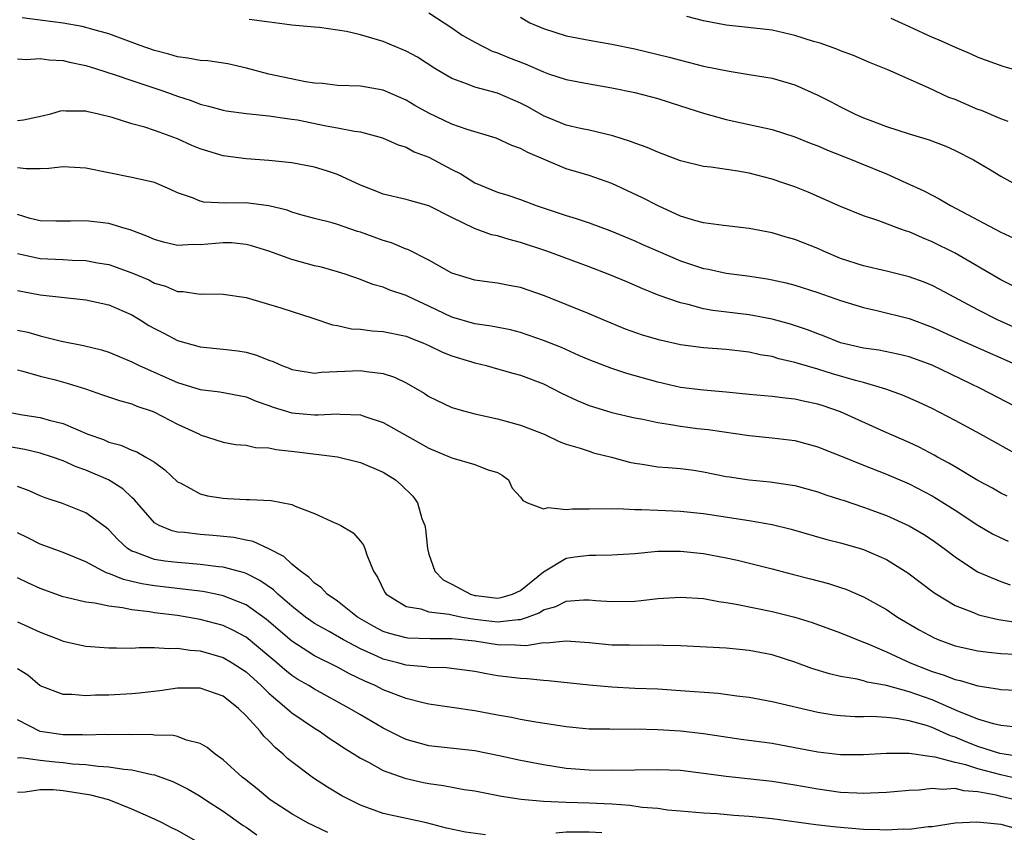
# Model space of a CAD drawing. Units: inches. Extents: x 2685000 to 2688000, y 1536000 to 1538316.
# Drawn here: x 2686525 to 2686611, y 1536832 to 1536903 of the extents above; entities that cross this region are included whole.
import ezdxf

# ---------------------------------------------------------------- set-up
doc = ezdxf.new("R2010")
doc.units = ezdxf.units.IN
doc.header["$MEASUREMENT"] = 0
doc.layers.add('LD26851536_2ft', color=95, linetype='Continuous')

msp = doc.modelspace()

# ---------------------------------------------------------------- linework, layer by layer
at = {"layer": 'LD26851536_2ft'}
for points, elevation in [([(2686561, 1536903.876), (2686563, 1536902.543), (2686563.914, 1536901.915), (2686565, 1536901.285), (2686566.523, 1536900.523), (2686567, 1536900.367), (2686567.966, 1536899.966), (2686569.411, 1536899.412), (2686571, 1536898.707), (2686571.463, 1536898.537), (2686573, 1536898.022), (2686575, 1536897.646), (2686577, 1536897.314), (2686579, 1536896.889), (2686581, 1536896.353), (2686583, 1536895.74), (2686585, 1536895.085), (2686587, 1536894.517), (2686589, 1536894.103), (2686591, 1536893.659), (2686593, 1536893.015), (2686594.431, 1536892.431), (2686595, 1536892.227), (2686595.854, 1536891.854), (2686597.996, 1536891), (2686598.698, 1536890.698), (2686601, 1536889.765), (2686602.717, 1536889), (2686604.28, 1536888.28), (2686605, 1536887.896), (2686605.602, 1536887.602), (2686606.617, 1536887), (2686611, 1536884.676), (2686612.155, 1536884.155)], 8866), ([(2686613, 1536875.981), (2686610.719, 1536877), (2686609, 1536877.868), (2686605.66, 1536879.66), (2686605, 1536879.997), (2686604.292, 1536880.292), (2686603, 1536880.769), (2686601, 1536881.273), (2686599, 1536881.73), (2686597, 1536882.373), (2686595.488, 1536883), (2686595, 1536883.231), (2686593, 1536884.036), (2686592.236, 1536884.236), (2686591, 1536884.604), (2686589, 1536884.995), (2686586.744, 1536885.256), (2686585, 1536885.477), (2686584.348, 1536885.652), (2686583, 1536886.08), (2686581.037, 1536886.962), (2686579.684, 1536887.685), (2686577, 1536888.931), (2686575, 1536889.629), (2686573, 1536890.226), (2686569.631, 1536891.631), (2686569, 1536891.994), (2686568.252, 1536892.252), (2686566.887, 1536892.887), (2686564.345, 1536893.655), (2686563, 1536894.135), (2686561, 1536895.08), (2686559.768, 1536895.768), (2686559, 1536896.221), (2686557, 1536897.095), (2686555, 1536897.45), (2686553, 1536897.509), (2686551.675, 1536897.675), (2686551, 1536897.7), (2686550.188, 1536897.812), (2686547, 1536898.508), (2686545.03, 1536899.029), (2686543.399, 1536899.399), (2686541.655, 1536899.655), (2686541, 1536899.704), (2686539.909, 1536899.909), (2686539, 1536900.025), (2686538.245, 1536900.245), (2686537, 1536900.569), (2686535.748, 1536901), (2686533, 1536902.013), (2686531.598, 1536902.402), (2686531, 1536902.59), (2686530.671, 1536902.67), (2686529, 1536902.957), (2686527.197, 1536903.197), (2686527, 1536903.207), (2686525.411, 1536903.411)], 8862), ([(2686612.008, 1536880.008), (2686611, 1536880.51), (2686607, 1536882.845), (2686605, 1536883.841), (2686604.162, 1536884.162), (2686603, 1536884.691), (2686602.755, 1536884.755), (2686602.077, 1536885), (2686600.328, 1536885.672), (2686599, 1536886.092), (2686597, 1536886.913), (2686594.169, 1536888.168), (2686593, 1536888.636), (2686591.945, 1536889), (2686591, 1536889.303), (2686589, 1536889.82), (2686588.005, 1536889.995), (2686585.641, 1536890.359), (2686585, 1536890.43), (2686583, 1536890.92), (2686581, 1536891.662), (2686580.086, 1536892.086), (2686579, 1536892.453), (2686578.619, 1536892.619), (2686577.089, 1536893.089), (2686575, 1536893.583), (2686574.262, 1536893.738), (2686573, 1536894.047), (2686571, 1536894.846), (2686569.633, 1536895.632), (2686569, 1536895.968), (2686567, 1536896.828), (2686565, 1536897.361), (2686564.372, 1536897.628), (2686563, 1536898.123), (2686561.515, 1536899), (2686559.98, 1536899.98), (2686559, 1536900.514), (2686558.665, 1536900.665), (2686557, 1536901.341), (2686556.5, 1536901.5), (2686555, 1536901.927), (2686553.772, 1536902.228), (2686551.428, 1536902.572), (2686551, 1536902.596), (2686549, 1536902.775), (2686548.814, 1536902.814), (2686547.039, 1536903.039), (2686545.287, 1536903.287)], 8864), ([(2686569, 1536903.475), (2686569.812, 1536903), (2686571, 1536902.484), (2686573, 1536901.852), (2686575, 1536901.475), (2686577, 1536901.132), (2686579, 1536900.717), (2686581.989, 1536899.989), (2686583, 1536899.715), (2686585, 1536899.21), (2686587.252, 1536898.748), (2686589, 1536898.481), (2686591, 1536898.136), (2686593, 1536897.55), (2686595, 1536896.659), (2686596.103, 1536896.103), (2686597, 1536895.624), (2686598.255, 1536895), (2686599, 1536894.67), (2686599.542, 1536894.458), (2686601, 1536893.915), (2686603, 1536893.264), (2686604.745, 1536892.745), (2686606.195, 1536892.195), (2686607, 1536891.829), (2686608.621, 1536891), (2686610.116, 1536890.116), (2686611, 1536889.567), (2686612.05, 1536889)], 8868), ([(2686611.649, 1536894.351), (2686611, 1536894.596), (2686609.306, 1536895.307), (2686609, 1536895.409), (2686607, 1536896.268), (2686606.464, 1536896.464), (2686604.689, 1536897.311), (2686601.136, 1536898.863), (2686599.514, 1536899.514), (2686598.117, 1536900.117), (2686597, 1536900.524), (2686596.673, 1536900.672), (2686595.2, 1536901.2), (2686594.634, 1536901.366), (2686593, 1536901.889), (2686591, 1536902.338), (2686588.619, 1536902.619), (2686587, 1536902.781), (2686585, 1536903.159), (2686583.534, 1536903.534)], 8870), ([(2686601.391, 1536903.391), (2686603, 1536902.671), (2686605, 1536901.742), (2686605.526, 1536901.526), (2686607, 1536900.849), (2686608.317, 1536900.317), (2686609, 1536899.992), (2686611.186, 1536899.186), (2686613, 1536898.668)], 8872), ([(2686525, 1536899.826), (2686525.771, 1536899.771), (2686527, 1536899.858), (2686527.741, 1536899.741), (2686529, 1536899.688), (2686529.548, 1536899.548), (2686531, 1536899.255), (2686531.839, 1536899), (2686533.555, 1536898.445), (2686535, 1536897.936), (2686537.807, 1536897), (2686539, 1536896.567), (2686540.204, 1536896.205), (2686541, 1536895.867), (2686541.705, 1536895.705), (2686543, 1536895.333), (2686543.275, 1536895.275), (2686545.044, 1536895.044), (2686547, 1536894.852), (2686548.608, 1536894.608), (2686549, 1536894.573), (2686549.512, 1536894.488), (2686552.016, 1536893.984), (2686553, 1536893.812), (2686554.493, 1536893.507), (2686555, 1536893.452), (2686556.936, 1536892.936), (2686558.308, 1536892.309), (2686559, 1536892.096), (2686559.714, 1536891.714), (2686561, 1536891.229), (2686563, 1536890.156), (2686563.771, 1536889.771), (2686565, 1536888.979), (2686567, 1536888.179), (2686567.902, 1536887.902), (2686569, 1536887.524), (2686570.369, 1536887), (2686571.322, 1536886.678), (2686573, 1536886.125), (2686573.876, 1536885.876), (2686575, 1536885.483), (2686576.813, 1536884.813), (2686579, 1536883.916), (2686579.623, 1536883.623), (2686581.045, 1536883), (2686583, 1536882.17), (2686585, 1536881.504), (2686585.434, 1536881.435), (2686587, 1536881.083), (2686588.842, 1536880.842), (2686590.585, 1536880.585), (2686591, 1536880.509), (2686592.238, 1536880.237), (2686593, 1536880.042), (2686595, 1536879.408), (2686597, 1536878.701), (2686599, 1536878.075), (2686600.169, 1536877.831), (2686603, 1536877.122), (2686605, 1536876.369), (2686607.307, 1536875.307), (2686612.511, 1536873)], 8860), ([(2686613, 1536869.027), (2686609.239, 1536871), (2686605, 1536873.041), (2686603, 1536873.754), (2686602.001, 1536874.001), (2686600.341, 1536874.34), (2686599, 1536874.535), (2686597, 1536874.997), (2686595.566, 1536875.566), (2686595, 1536875.765), (2686594.115, 1536876.115), (2686592.612, 1536876.611), (2686591, 1536877.052), (2686589, 1536877.436), (2686585.822, 1536877.822), (2686585, 1536877.973), (2686583.652, 1536878.348), (2686583, 1536878.483), (2686581.142, 1536879.142), (2686579.708, 1536879.708), (2686578.315, 1536880.314), (2686576.681, 1536881), (2686575, 1536881.649), (2686571.315, 1536883), (2686569, 1536883.775), (2686568.021, 1536884.021), (2686567, 1536884.338), (2686566.453, 1536884.453), (2686564.984, 1536884.983), (2686563, 1536885.944), (2686561, 1536886.99), (2686559.408, 1536887.408), (2686559, 1536887.54), (2686557, 1536887.995), (2686556.291, 1536888.291), (2686555, 1536888.78), (2686553, 1536889.713), (2686552.043, 1536890.043), (2686551, 1536890.35), (2686549, 1536890.727), (2686547, 1536890.944), (2686545, 1536891.079), (2686543, 1536891.34), (2686541, 1536891.958), (2686540.266, 1536892.265), (2686539, 1536892.836), (2686537.41, 1536893.41), (2686537, 1536893.574), (2686536.147, 1536893.853), (2686535, 1536894.147), (2686533.301, 1536894.7), (2686532.093, 1536895), (2686531.192, 1536895.192), (2686531, 1536895.254), (2686529.248, 1536895.248), (2686529, 1536895.282), (2686528.753, 1536895.247), (2686527.91, 1536895), (2686527.184, 1536894.816), (2686525.527, 1536894.473), (2686525, 1536894.408)], 8858), ([(2686613, 1536864.889), (2686609.231, 1536867), (2686607, 1536868.2), (2686605, 1536869.242), (2686603.804, 1536869.804), (2686602.415, 1536870.415), (2686600.944, 1536870.944), (2686599, 1536871.519), (2686598.301, 1536871.699), (2686596.288, 1536872.288), (2686595, 1536872.684), (2686593.203, 1536873.203), (2686593, 1536873.277), (2686591.596, 1536873.597), (2686591, 1536873.784), (2686589.951, 1536873.951), (2686589, 1536874.161), (2686587, 1536874.395), (2686585, 1536874.564), (2686583, 1536874.829), (2686581.213, 1536875.213), (2686579.661, 1536875.661), (2686578.189, 1536876.189), (2686576.236, 1536877), (2686575, 1536877.537), (2686571.096, 1536879.097), (2686569, 1536879.82), (2686567.999, 1536880), (2686567, 1536880.214), (2686566.295, 1536880.295), (2686565, 1536880.478), (2686563, 1536881.099), (2686561, 1536882.219), (2686559.146, 1536883.146), (2686559, 1536883.193), (2686557.734, 1536883.734), (2686557, 1536883.945), (2686555, 1536884.667), (2686554.738, 1536884.738), (2686553, 1536885.332), (2686552.521, 1536885.479), (2686551, 1536885.868), (2686549.803, 1536886.197), (2686549, 1536886.432), (2686548.589, 1536886.589), (2686547, 1536886.978), (2686545.215, 1536887.215), (2686545, 1536887.231), (2686543.223, 1536887.223), (2686541.298, 1536887.298), (2686541, 1536887.379), (2686540.324, 1536887.676), (2686539, 1536888.101), (2686538.4, 1536888.4), (2686537, 1536889.004), (2686535, 1536889.453), (2686533, 1536889.852), (2686531, 1536890.272), (2686529, 1536890.389), (2686527.748, 1536890.252), (2686527, 1536890.225), (2686525.786, 1536890.214), (2686525, 1536890.302)], 8856), ([(2686611.563, 1536861.563), (2686611, 1536861.847), (2686610.269, 1536862.269), (2686609, 1536862.954), (2686607, 1536864.136), (2686606.468, 1536864.468), (2686605.468, 1536865), (2686605.174, 1536865.174), (2686603.861, 1536865.861), (2686603, 1536866.263), (2686600.767, 1536867.233), (2686597, 1536868.948), (2686595.472, 1536869.472), (2686595, 1536869.626), (2686593.857, 1536869.857), (2686593, 1536870.064), (2686592.14, 1536870.14), (2686591, 1536870.296), (2686589, 1536870.479), (2686587, 1536870.686), (2686585, 1536870.851), (2686583, 1536871.083), (2686581, 1536871.552), (2686578.307, 1536872.307), (2686577, 1536872.73), (2686575, 1536873.51), (2686574.116, 1536873.885), (2686572.575, 1536874.575), (2686571, 1536875.193), (2686569.67, 1536875.67), (2686569, 1536875.89), (2686568.117, 1536876.117), (2686566.45, 1536876.45), (2686565, 1536876.648), (2686563, 1536877.227), (2686561, 1536878.187), (2686559.231, 1536879), (2686559, 1536879.122), (2686557.587, 1536879.587), (2686557, 1536879.847), (2686556.091, 1536880.09), (2686555, 1536880.521), (2686553.674, 1536881), (2686553, 1536881.216), (2686551.611, 1536881.611), (2686551, 1536881.737), (2686549, 1536882.274), (2686547, 1536883.007), (2686545.488, 1536883.488), (2686545, 1536883.598), (2686543.726, 1536883.726), (2686543, 1536883.742), (2686541, 1536883.564), (2686540.415, 1536883.584), (2686539, 1536883.512), (2686537.792, 1536883.792), (2686537, 1536884.034), (2686536.322, 1536884.322), (2686534.879, 1536884.879), (2686534.421, 1536885), (2686533, 1536885.419), (2686531, 1536885.667), (2686529.636, 1536885.636), (2686528.367, 1536885.634), (2686527, 1536885.671), (2686526.125, 1536885.875), (2686525, 1536886.205)], 8854), ([(2686525, 1536882.809), (2686527, 1536882.361), (2686529, 1536882.272), (2686529.782, 1536882.218), (2686531, 1536882.192), (2686532.011, 1536881.989), (2686533, 1536881.833), (2686535, 1536881.123), (2686536.492, 1536880.492), (2686537, 1536880.212), (2686537.956, 1536879.956), (2686539, 1536879.493), (2686539.495, 1536879.495), (2686541, 1536879.261), (2686541.278, 1536879.278), (2686543, 1536879.252), (2686545, 1536878.952), (2686548.043, 1536878.043), (2686550.847, 1536877.153), (2686552.573, 1536876.573), (2686553, 1536876.514), (2686554.228, 1536876.228), (2686555, 1536876.181), (2686556.044, 1536876.044), (2686557, 1536875.983), (2686559, 1536875.573), (2686559.401, 1536875.401), (2686560.464, 1536875), (2686561, 1536874.763), (2686562.175, 1536874.175), (2686563, 1536873.844), (2686565, 1536873.23), (2686566.002, 1536873), (2686567, 1536872.729), (2686568.336, 1536872.336), (2686569, 1536872.162), (2686571, 1536871.401), (2686571.81, 1536871), (2686572.585, 1536870.585), (2686573.943, 1536869.943), (2686575, 1536869.513), (2686575.383, 1536869.383), (2686577, 1536868.906), (2686579, 1536868.433), (2686579.69, 1536868.31), (2686581, 1536868.007), (2686582.149, 1536867.851), (2686583, 1536867.693), (2686584.493, 1536867.506), (2686585.409, 1536867.409), (2686589, 1536866.88), (2686591, 1536866.684), (2686593, 1536866.433), (2686595, 1536865.899), (2686595.636, 1536865.636), (2686597, 1536865.109), (2686599, 1536864.277), (2686601, 1536863.486), (2686603, 1536862.643), (2686605, 1536861.601), (2686605.381, 1536861.381), (2686607, 1536860.352), (2686609, 1536859.041), (2686610.289, 1536858.289), (2686611, 1536857.916), (2686611.635, 1536857.635)], 8852), ([(2686525, 1536879.563), (2686527, 1536879.199), (2686531, 1536878.748), (2686533, 1536878.309), (2686535, 1536877.441), (2686535.751, 1536877), (2686536.51, 1536876.51), (2686537, 1536876.232), (2686537.822, 1536875.822), (2686539, 1536875.205), (2686541, 1536874.643), (2686543, 1536874.441), (2686544.276, 1536874.276), (2686545, 1536874.159), (2686545.917, 1536873.917), (2686547, 1536873.484), (2686547.363, 1536873.363), (2686548.138, 1536873), (2686548.762, 1536872.762), (2686549, 1536872.655), (2686549.394, 1536872.606), (2686551, 1536872.339), (2686551.582, 1536872.418), (2686555, 1536872.577), (2686555.52, 1536872.48), (2686557, 1536872.315), (2686557.996, 1536871.996), (2686559, 1536871.501), (2686560.582, 1536870.582), (2686561, 1536870.304), (2686563, 1536869.337), (2686564.126, 1536869), (2686565, 1536868.77), (2686567, 1536868.337), (2686569, 1536867.796), (2686571.069, 1536867), (2686572.37, 1536866.37), (2686573, 1536866.111), (2686574.218, 1536865.782), (2686575, 1536865.5), (2686575.38, 1536865.38), (2686576.964, 1536865), (2686578.545, 1536864.545), (2686579, 1536864.448), (2686579.638, 1536864.362), (2686581, 1536864.144), (2686581.908, 1536864.092), (2686583, 1536863.996), (2686584.155, 1536863.845), (2686585, 1536863.715), (2686587, 1536863.307), (2686587.265, 1536863.265), (2686589, 1536863.005), (2686590.839, 1536862.839), (2686592.578, 1536862.579), (2686593, 1536862.493), (2686595, 1536861.951), (2686595.698, 1536861.698), (2686597, 1536861.294), (2686597.21, 1536861.21), (2686599, 1536860.621), (2686601, 1536859.892), (2686602.993, 1536858.993), (2686604.25, 1536858.25), (2686605, 1536857.764), (2686606.065, 1536857), (2686607, 1536856.275), (2686608.965, 1536854.965), (2686611, 1536854.094), (2686611.81, 1536853.81)], 8850), ([(2686525, 1536876.106), (2686525.91, 1536875.91), (2686527, 1536875.605), (2686528.852, 1536875.148), (2686530.771, 1536874.771), (2686532.372, 1536874.372), (2686533, 1536874.166), (2686535, 1536873.337), (2686535.655, 1536873), (2686539, 1536871.505), (2686541, 1536870.916), (2686542.714, 1536870.714), (2686545, 1536870.265), (2686545.899, 1536869.899), (2686547, 1536869.519), (2686547.375, 1536869.375), (2686549, 1536868.879), (2686551, 1536868.697), (2686551.316, 1536868.684), (2686553, 1536868.791), (2686553.243, 1536868.757), (2686555, 1536868.69), (2686555.487, 1536868.513), (2686557, 1536868.031), (2686561, 1536865.767), (2686562.857, 1536865), (2686563, 1536864.927), (2686565, 1536864.338), (2686566.079, 1536863.921), (2686567, 1536863.637), (2686567.41, 1536863.41), (2686567.951, 1536863), (2686568.275, 1536862.275), (2686569, 1536861.498), (2686569.2, 1536861.2), (2686569.628, 1536861), (2686571, 1536860.465), (2686571.428, 1536860.572), (2686573, 1536860.409), (2686573.546, 1536860.454), (2686575, 1536860.465), (2686575.513, 1536860.487), (2686577, 1536860.463), (2686577.512, 1536860.488), (2686579, 1536860.396), (2686579.589, 1536860.411), (2686581, 1536860.335), (2686583, 1536860.258), (2686585, 1536860.058), (2686589, 1536859.446), (2686591, 1536859.086), (2686592.673, 1536858.673), (2686595.792, 1536857.792), (2686597, 1536857.49), (2686598.715, 1536857), (2686599, 1536856.913), (2686601, 1536856.025), (2686602.876, 1536854.876), (2686605.149, 1536853.149), (2686605.369, 1536853), (2686607, 1536852.008), (2686608.612, 1536851.388), (2686609, 1536851.215), (2686609.16, 1536851.16), (2686610.792, 1536850.792), (2686612.523, 1536850.523)], 8848), ([(2686525, 1536872.623), (2686525.49, 1536872.51), (2686527, 1536872.082), (2686528.225, 1536871.775), (2686529.445, 1536871.445), (2686530.96, 1536870.96), (2686532.453, 1536870.453), (2686533.931, 1536869.931), (2686535, 1536869.653), (2686535.454, 1536869.454), (2686536.793, 1536869), (2686537, 1536868.919), (2686539, 1536867.884), (2686540.925, 1536867), (2686541, 1536866.954), (2686543, 1536866.301), (2686544.091, 1536866.091), (2686545, 1536866.038), (2686545.833, 1536865.833), (2686547, 1536865.798), (2686547.648, 1536865.649), (2686549.462, 1536865.462), (2686553, 1536865.017), (2686555, 1536864.522), (2686557, 1536863.663), (2686558.079, 1536863), (2686558.577, 1536862.577), (2686559.572, 1536861.571), (2686560.001, 1536861), (2686560.387, 1536859.613), (2686560.624, 1536859), (2686560.688, 1536858.688), (2686560.858, 1536857), (2686561, 1536856.508), (2686561.499, 1536855), (2686562.251, 1536854.251), (2686563, 1536853.883), (2686564.627, 1536853), (2686565, 1536852.896), (2686565.12, 1536852.88), (2686567, 1536852.654), (2686567.303, 1536852.697), (2686568.314, 1536853), (2686569, 1536853.314), (2686571, 1536854.945), (2686573, 1536856.142), (2686573.741, 1536856.258), (2686575, 1536856.421), (2686575.588, 1536856.412), (2686577, 1536856.446), (2686579, 1536856.572), (2686581, 1536856.752), (2686583, 1536856.771), (2686585, 1536856.553), (2686587, 1536856.168), (2686587.966, 1536855.966), (2686591, 1536855.227), (2686592.756, 1536854.756), (2686594.35, 1536854.35), (2686595.933, 1536853.933), (2686597, 1536853.595), (2686597.444, 1536853.444), (2686599, 1536852.77), (2686601, 1536851.65), (2686601.97, 1536851), (2686603.877, 1536849.877), (2686605.168, 1536849.168), (2686605.581, 1536849), (2686607, 1536848.484), (2686609, 1536848.039), (2686609.915, 1536847.915), (2686611, 1536847.806), (2686612.252, 1536847.748)], 8846), ([(2686523.839, 1536869), (2686525.278, 1536868.722), (2686527, 1536868.464), (2686527.769, 1536868.231), (2686529, 1536867.927), (2686531.156, 1536867), (2686532.524, 1536866.524), (2686533, 1536866.304), (2686534.039, 1536866.039), (2686535, 1536865.605), (2686535.446, 1536865.445), (2686536.245, 1536865), (2686537, 1536864.541), (2686537.887, 1536863.887), (2686539, 1536862.839), (2686539.302, 1536862.698), (2686541, 1536861.771), (2686541.617, 1536861.616), (2686543, 1536861.386), (2686543.38, 1536861.38), (2686545, 1536861.287), (2686545.298, 1536861.297), (2686547.196, 1536861.196), (2686549, 1536860.844), (2686549.299, 1536860.701), (2686551, 1536860.045), (2686552.752, 1536859.248), (2686553, 1536859.149), (2686553.285, 1536859), (2686554.358, 1536858.358), (2686555, 1536857.637), (2686555.28, 1536857.28), (2686555.398, 1536857), (2686555.558, 1536856.442), (2686556.141, 1536855), (2686556.497, 1536854.497), (2686557.148, 1536853.148), (2686557.252, 1536853), (2686559, 1536851.931), (2686560.296, 1536851.704), (2686561, 1536851.454), (2686562.751, 1536851.249), (2686563, 1536851.18), (2686563.889, 1536851), (2686565, 1536850.816), (2686567, 1536850.567), (2686568.794, 1536850.795), (2686569, 1536850.793), (2686569.618, 1536851), (2686570.628, 1536851.372), (2686571, 1536851.621), (2686572.085, 1536851.915), (2686573, 1536852.391), (2686574.508, 1536852.508), (2686575, 1536852.5), (2686575.555, 1536852.445), (2686577, 1536852.348), (2686579, 1536852.4), (2686579.551, 1536852.449), (2686581, 1536852.617), (2686583, 1536852.741), (2686585, 1536852.611), (2686586.353, 1536852.353), (2686587, 1536852.278), (2686587.868, 1536852.131), (2686591, 1536851.483), (2686593, 1536850.994), (2686594.522, 1536850.522), (2686597, 1536849.608), (2686598.845, 1536848.846), (2686599.315, 1536848.685), (2686601, 1536847.967), (2686603.088, 1536847), (2686605, 1536846.243), (2686605.953, 1536845.953), (2686607, 1536845.528), (2686607.442, 1536845.442), (2686609, 1536844.968), (2686610.726, 1536844.726), (2686611, 1536844.658), (2686613, 1536844.56)], 8844), ([(2686612.663, 1536841.337), (2686611, 1536841.498), (2686610.357, 1536841.643), (2686609, 1536842.055), (2686607.194, 1536842.806), (2686605, 1536843.76), (2686603, 1536844.465), (2686601, 1536845.011), (2686599.306, 1536845.306), (2686599, 1536845.409), (2686598.451, 1536845.549), (2686597, 1536845.798), (2686596.022, 1536846.022), (2686594.493, 1536846.493), (2686593, 1536847.038), (2686591, 1536847.682), (2686589, 1536848.08), (2686588.15, 1536848.15), (2686587, 1536848.272), (2686583, 1536848.489), (2686581.489, 1536848.511), (2686581, 1536848.539), (2686579.501, 1536848.499), (2686578.529, 1536848.528), (2686577, 1536848.547), (2686575, 1536848.73), (2686573, 1536848.876), (2686571.284, 1536848.716), (2686571, 1536848.729), (2686569.511, 1536848.489), (2686569, 1536848.504), (2686568.547, 1536848.547), (2686567, 1536848.561), (2686565, 1536848.879), (2686563, 1536849.095), (2686561.088, 1536849.088), (2686559.15, 1536849.151), (2686559, 1536849.168), (2686557.547, 1536849.547), (2686557, 1536849.736), (2686556.174, 1536850.173), (2686554.751, 1536851), (2686553, 1536852.379), (2686552.084, 1536853), (2686551.575, 1536853.574), (2686551, 1536853.952), (2686550.495, 1536854.495), (2686549.755, 1536855), (2686549, 1536855.633), (2686548.309, 1536856.309), (2686547, 1536856.96), (2686545.61, 1536857.609), (2686545, 1536857.719), (2686543.946, 1536857.945), (2686542.121, 1536858.121), (2686541, 1536858.207), (2686539.613, 1536858.387), (2686539, 1536858.436), (2686538.534, 1536858.534), (2686537.412, 1536859), (2686537, 1536859.252), (2686535.256, 1536861.256), (2686535, 1536861.466), (2686534.215, 1536862.214), (2686532.959, 1536863), (2686531, 1536863.858), (2686530.153, 1536864.153), (2686529, 1536864.667), (2686528.067, 1536865), (2686527, 1536865.342), (2686525.667, 1536865.667), (2686523.963, 1536865.963)], 8842), ([(2686613.308, 1536838.692), (2686611.288, 1536839), (2686610.933, 1536839.068), (2686609, 1536839.672), (2686608.038, 1536840.038), (2686607, 1536840.478), (2686606.593, 1536840.593), (2686605, 1536841.329), (2686604.5, 1536841.501), (2686603, 1536841.927), (2686601.864, 1536842.135), (2686601, 1536842.215), (2686599.716, 1536842.284), (2686599, 1536842.265), (2686598.265, 1536842.265), (2686597, 1536842.341), (2686596.414, 1536842.414), (2686595, 1536842.648), (2686591, 1536843.567), (2686589, 1536843.945), (2686587.933, 1536844.067), (2686586.297, 1536844.297), (2686583, 1536844.556), (2686581, 1536844.682), (2686579, 1536844.757), (2686577, 1536844.854), (2686575, 1536845.031), (2686571.416, 1536845.417), (2686571, 1536845.438), (2686569.586, 1536845.586), (2686569, 1536845.607), (2686567, 1536845.867), (2686566.031, 1536846.031), (2686565, 1536846.233), (2686562.545, 1536846.545), (2686561, 1536846.592), (2686560.656, 1536846.656), (2686559, 1536846.796), (2686558.262, 1536847), (2686557, 1536847.302), (2686556.424, 1536847.576), (2686555, 1536848.206), (2686553.528, 1536849), (2686552.268, 1536849.732), (2686551, 1536850.432), (2686550.659, 1536850.658), (2686550.199, 1536851), (2686549, 1536851.951), (2686547.78, 1536853), (2686547.389, 1536853.389), (2686546.208, 1536854.208), (2686545, 1536854.801), (2686544.857, 1536854.857), (2686543, 1536855.362), (2686542.606, 1536855.394), (2686541, 1536855.604), (2686539.714, 1536855.714), (2686539, 1536855.759), (2686537.89, 1536855.89), (2686537, 1536856.042), (2686535.314, 1536856.686), (2686535, 1536856.776), (2686534.625, 1536857), (2686533.777, 1536857.777), (2686533, 1536858.635), (2686532.802, 1536858.801), (2686531, 1536860.13), (2686528.937, 1536860.937), (2686527.425, 1536861.425), (2686527, 1536861.597), (2686526.035, 1536862.035), (2686525, 1536862.428)], 8840), ([(2686613, 1536836.717), (2686611, 1536837.184), (2686609, 1536837.716), (2686607.938, 1536838.062), (2686607, 1536838.274), (2686605.258, 1536838.742), (2686605, 1536838.767), (2686603, 1536839.048), (2686601, 1536839.067), (2686599, 1536838.951), (2686597, 1536838.941), (2686595, 1536839.182), (2686593, 1536839.569), (2686591, 1536839.922), (2686588.296, 1536840.296), (2686585, 1536840.791), (2686583, 1536841.012), (2686581, 1536841.129), (2686579, 1536841.181), (2686577.163, 1536841.163), (2686576.821, 1536841.179), (2686575, 1536841.199), (2686573, 1536841.395), (2686570.17, 1536841.83), (2686569, 1536842.044), (2686568.219, 1536842.219), (2686567, 1536842.426), (2686565, 1536842.806), (2686561, 1536843.389), (2686560.502, 1536843.498), (2686559, 1536843.885), (2686557, 1536844.64), (2686556.287, 1536845), (2686555.382, 1536845.382), (2686554.039, 1536846.039), (2686553, 1536846.616), (2686551, 1536847.595), (2686549, 1536848.874), (2686546.787, 1536850.787), (2686545, 1536852.061), (2686543, 1536852.865), (2686542.354, 1536853), (2686541.226, 1536853.226), (2686537, 1536853.727), (2686535.901, 1536853.901), (2686535, 1536854.117), (2686534.27, 1536854.27), (2686533, 1536854.807), (2686532.841, 1536854.841), (2686532.517, 1536855), (2686531, 1536855.829), (2686529, 1536856.634), (2686527, 1536857.382), (2686525.927, 1536857.927), (2686525, 1536858.361)], 8838), ([(2686612.271, 1536835), (2686611, 1536835.298), (2686610.591, 1536835.408), (2686609, 1536835.716), (2686607.781, 1536835.781), (2686607, 1536835.988), (2686605.905, 1536835.905), (2686605, 1536836.003), (2686603.853, 1536835.853), (2686603, 1536835.827), (2686601.694, 1536835.694), (2686601, 1536835.639), (2686599.597, 1536835.597), (2686599, 1536835.561), (2686598.425, 1536835.575), (2686597, 1536835.66), (2686595, 1536835.925), (2686593, 1536836.277), (2686591, 1536836.6), (2686587, 1536837.034), (2686585, 1536837.323), (2686583, 1536837.559), (2686581, 1536837.626), (2686577, 1536837.566), (2686575, 1536837.589), (2686573, 1536837.759), (2686571, 1536838.061), (2686569, 1536838.441), (2686567.132, 1536838.868), (2686565, 1536839.303), (2686561, 1536839.725), (2686559, 1536840.296), (2686558.522, 1536840.522), (2686557, 1536841.287), (2686555, 1536842.43), (2686554.061, 1536843), (2686551, 1536844.676), (2686550.485, 1536845), (2686549.542, 1536845.542), (2686549, 1536845.889), (2686548.38, 1536846.38), (2686547.683, 1536847), (2686547, 1536847.58), (2686545, 1536849.225), (2686543.853, 1536849.853), (2686543, 1536850.245), (2686541, 1536850.793), (2686539, 1536851.129), (2686537, 1536851.368), (2686536.554, 1536851.446), (2686535, 1536851.619), (2686534.194, 1536851.806), (2686533, 1536851.939), (2686531.774, 1536852.226), (2686531, 1536852.303), (2686529.282, 1536852.718), (2686529, 1536852.768), (2686527, 1536853.493), (2686525.967, 1536853.967), (2686525, 1536854.44)], 8836), ([(2686525, 1536850.573), (2686527, 1536849.666), (2686528.747, 1536849), (2686529, 1536848.89), (2686531, 1536848.456), (2686533, 1536848.296), (2686533.685, 1536848.315), (2686535, 1536848.28), (2686535.656, 1536848.344), (2686537, 1536848.326), (2686538.245, 1536848.245), (2686539, 1536848.286), (2686540.104, 1536848.104), (2686541, 1536848.05), (2686543, 1536847.46), (2686543.791, 1536847), (2686545, 1536846.202), (2686546.333, 1536845), (2686547, 1536844.334), (2686548.578, 1536843), (2686548.788, 1536842.788), (2686549, 1536842.621), (2686551, 1536841.263), (2686551.438, 1536841), (2686552.354, 1536840.354), (2686553, 1536839.945), (2686553.558, 1536839.558), (2686554.468, 1536839), (2686555, 1536838.652), (2686555.706, 1536838.294), (2686557, 1536837.564), (2686558.889, 1536836.889), (2686560.522, 1536836.522), (2686561, 1536836.43), (2686562.259, 1536836.259), (2686564.085, 1536835.915), (2686565, 1536835.788), (2686567.334, 1536835.334), (2686569.063, 1536835.063), (2686571, 1536834.878), (2686573, 1536834.794), (2686575, 1536834.747), (2686577, 1536834.655), (2686578.55, 1536834.55), (2686579.631, 1536834.369), (2686581, 1536834.265), (2686581.861, 1536834.139), (2686583, 1536834.054), (2686585, 1536833.87), (2686586.199, 1536833.8), (2686587.67, 1536833.67), (2686589, 1536833.574), (2686591, 1536833.358), (2686594.841, 1536832.841), (2686596.633, 1536832.633), (2686599, 1536832.444), (2686600.416, 1536832.416), (2686601, 1536832.385), (2686602.456, 1536832.456), (2686603, 1536832.451), (2686604.662, 1536832.662), (2686605, 1536832.678), (2686607, 1536832.988), (2686608.91, 1536833.09), (2686609.84, 1536833), (2686611, 1536832.864), (2686612.478, 1536832.478)], 8834), ([(2686565.95, 1536831.95), (2686564.184, 1536832.184), (2686562.536, 1536832.536), (2686560.793, 1536833), (2686557.659, 1536833.659), (2686557, 1536833.824), (2686555, 1536834.54), (2686553.37, 1536835.37), (2686552.117, 1536836.117), (2686550.904, 1536836.904), (2686549, 1536838.327), (2686548.63, 1536838.63), (2686548.252, 1536839), (2686547.566, 1536839.567), (2686547, 1536840.163), (2686546.565, 1536840.565), (2686546.229, 1536841), (2686545, 1536842.36), (2686544.35, 1536843), (2686543, 1536844.072), (2686541, 1536844.781), (2686539, 1536844.77), (2686537.447, 1536844.553), (2686535.66, 1536844.34), (2686535, 1536844.28), (2686533, 1536844.162), (2686531.834, 1536844.166), (2686531, 1536844.108), (2686529.768, 1536844.232), (2686529, 1536844.234), (2686527, 1536844.987), (2686525.904, 1536845.904), (2686525, 1536846.461)], 8832), ([(2686552.149, 1536832.15), (2686550.374, 1536833), (2686549, 1536833.776), (2686547.099, 1536835), (2686545.965, 1536835.965), (2686544.854, 1536836.854), (2686544.648, 1536837), (2686543, 1536838.494), (2686542.286, 1536839), (2686541.588, 1536839.588), (2686541, 1536839.925), (2686539.783, 1536840.217), (2686539, 1536840.539), (2686538.633, 1536840.632), (2686537, 1536840.674), (2686536.711, 1536840.711), (2686535, 1536840.702), (2686534.722, 1536840.722), (2686533, 1536840.703), (2686532.718, 1536840.718), (2686531, 1536840.665), (2686530.688, 1536840.689), (2686529, 1536840.699), (2686526.993, 1536840.993), (2686525, 1536842.011)], 8830), ([(2686525, 1536838.682), (2686525.305, 1536838.695), (2686527, 1536838.47), (2686528.322, 1536838.321), (2686529, 1536838.273), (2686529.832, 1536838.168), (2686531, 1536838.087), (2686532.058, 1536837.942), (2686533, 1536837.896), (2686534.318, 1536837.682), (2686535, 1536837.635), (2686536.774, 1536837.226), (2686537, 1536837.198), (2686537.555, 1536837), (2686538.602, 1536836.602), (2686539, 1536836.42), (2686539.936, 1536835.936), (2686541, 1536835.313), (2686541.459, 1536835), (2686543, 1536834.006), (2686544.754, 1536832.754), (2686545, 1536832.604), (2686545.948, 1536831.947)], 8828), ([(2686541, 1536831.182), (2686539, 1536832.327), (2686538.539, 1536832.539), (2686537.675, 1536833), (2686537, 1536833.311), (2686535, 1536834.181), (2686533.001, 1536835.001), (2686531.419, 1536835.419), (2686529, 1536835.794), (2686528.133, 1536835.867), (2686527, 1536835.879), (2686525.678, 1536835.678), (2686525, 1536835.643)], 8826), ([(2686576.105, 1536832.105), (2686575, 1536832.178), (2686573, 1536832.168), (2686572.093, 1536832.093)], 8832)]:
    msp.add_lwpolyline(points, dxfattribs=dict(at, elevation=elevation))

doc.saveas('drawing.dxf')
